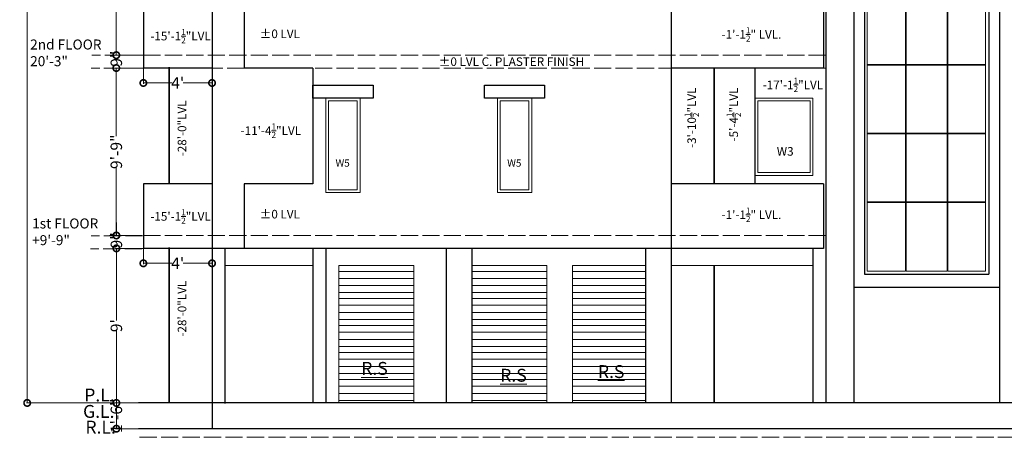
# Model space of a CAD drawing. Units: inches. Extents: x 641787 to 1283581, y -521103 to -252217.
# Drawn here: x 649034 to 649722, y -256148 to -255856 of the extents above; entities that cross this region are included whole.
import ezdxf

# ---------------------------------------------------------------- set-up
doc = ezdxf.new("R2010")
doc.units = ezdxf.units.IN
doc.header["$LTSCALE"] = 200
doc.header["$MEASUREMENT"] = 0
doc.linetypes.add('ACAD_ISO02W100', pattern=[15, 12, -3])
doc.linetypes.add('ACAD_ISO03W100', pattern=[30, 12, -18])
for name, color, linetype, lineweight in [('DIM', 118, 'Continuous', 20), ('DIMENSIONS', 31, 'Continuous', 25), ('PLANNING', 7, 'Continuous', 35), ('TXT', 150, 'Continuous', 13)]:
    doc.layers.add(name, color=color, linetype=linetype, lineweight=lineweight)
doc.styles.add('arial', font='verdana.ttf', dxfattribs={"height": 9})
doc.styles.add('DETAIL', font='times.ttf', dxfattribs={"height": 8})
doc.styles.add('dim', font='times.ttf', dxfattribs={"height": 4})
doc.styles.get("Standard").update_dxf_attribs({"font": 'verdana.ttf'})
doc.dimstyles.new('OUTER DIM', dxfattribs={"dimtxt": 132, "dimasz": 9, "dimexe": 0.5, "dimexo": 0.5, "dimgap": 0.09, "dimtad": 0, "dimdec": 1, "dimzin": 0, "dimdsep": 46, "dimlunit": 4, "dimtxsty": 'DETAIL', "dimblk": 'DOTSMALL', "dimcen": 84, "dimclrd": 256, "dimclre": 256, "dimclrt": 256, "dimadec": 0, "dimazin": 0, "dimtfac": 1, "dimtdec": 1, "dimtofl": 0, "dimtmove": 0, "dimatfit": 3, "dimfxl": 26.1175, "dimtolj": 1, "dimtzin": 0, "dimlwd": -1, "dimlwe": -1, "dimarcsym": 0})

# ---------------------------------------------------------------- blocks, each defined once
blk = doc.blocks.new('_DotSmall')
at = {"color": 0, "linetype": 'ByBlock', "const_width": 0.5}
blk.add_lwpolyline([(-0.0625, 0, 1), (0.0625, 0, 1)], format="xyb", close=True, dxfattribs=at)
blk = doc.blocks.new('*D200')
at = {"layer": 'Defpoints', "color": 0, "linetype": 'ByBlock'}
for p in [(649120.28, -255890.2), (649168.29, -255890.2), (649120.28, -255900.64)]:
    blk.add_point(p, dxfattribs=at)
at = {"layer": 'DIM', "linetype": 'ByBlock'}
for p, q in [((649120.28, -255890.7), (649120.28, -255901.14)), ((649168.29, -255890.7), (649168.29, -255901.14)), ((649120.28, -255900.64), (649140.52, -255900.64)), ((649168.29, -255900.64), (649148.05, -255900.64))]:
    blk.add_line(p, q, dxfattribs=at)
at = {"layer": 'DIM', "linetype": 'ByBlock', "xscale": 9, "yscale": 9, "zscale": 9, "rotation": 180}
blk.add_blockref('_DotSmall', (649120.28, -255900.64), dxfattribs=at)
at = {"layer": 'DIM', "linetype": 'ByBlock', "xscale": 9, "yscale": 9, "zscale": 9}
blk.add_blockref('_DotSmall', (649168.29, -255900.64), dxfattribs=at)
at = {"layer": 'DIM', "linetype": 'ByBlock', "lineweight": 13, "insert": (649144.29, -255900.64), "char_height": 8, "attachment_point": 5, "style": 'DETAIL'}
blk.add_mtext("\\A1;4'", dxfattribs=at)
blk = doc.blocks.new('*D203')
at = {"layer": 'Defpoints', "color": 0, "linetype": 'ByBlock'}
for p in [(649120.28, -256016.2), (649168.29, -256016.2), (649120.28, -256026.64)]:
    blk.add_point(p, dxfattribs=at)
at = {"layer": 'DIM', "linetype": 'ByBlock'}
for p, q in [((649120.28, -256016.7), (649120.28, -256027.14)), ((649168.29, -256016.7), (649168.29, -256027.14)), ((649120.28, -256026.64), (649140.52, -256026.64)), ((649168.29, -256026.64), (649148.05, -256026.64))]:
    blk.add_line(p, q, dxfattribs=at)
at = {"layer": 'DIM', "linetype": 'ByBlock', "xscale": 9, "yscale": 9, "zscale": 9, "rotation": 180}
blk.add_blockref('_DotSmall', (649120.28, -256026.64), dxfattribs=at)
at = {"layer": 'DIM', "linetype": 'ByBlock', "xscale": 9, "yscale": 9, "zscale": 9}
blk.add_blockref('_DotSmall', (649168.29, -256026.64), dxfattribs=at)
at = {"layer": 'DIM', "linetype": 'ByBlock', "lineweight": 13, "insert": (649144.29, -256026.64), "char_height": 8, "attachment_point": 5, "style": 'DETAIL'}
blk.add_mtext("\\A1;4'", dxfattribs=at)
blk = doc.blocks.new('*D216')
at = {"layer": 'Defpoints', "color": 0}
for p in [(649101.37, -255890.2), (649168.25, -255890.2), (649096.04, -256007.2)]:
    blk.add_point(p, dxfattribs=at)
at = {"layer": 'DIM'}
for p, q in [((649167.75, -255890.2), (649100.87, -255890.2)), ((649101.37, -255890.2), (649101.37, -255937.89)), ((649101.37, -256007.2), (649101.37, -255959.52)), ((649096.54, -256007.2), (649101.87, -256007.2))]:
    blk.add_line(p, q, dxfattribs=at)
at = {"layer": 'DIM', "xscale": 9, "yscale": 9, "zscale": 9}
for p, rotation in [((649101.37, -255890.2), 90), ((649101.37, -256007.2), 270)]:
    blk.add_blockref('_DotSmall', p, dxfattribs=dict(at, rotation=rotation))
at = {"layer": 'DIM', "lineweight": 13, "insert": (649101.37, -255948.7), "char_height": 8, "attachment_point": 5, "rotation": 90, "style": 'DETAIL'}
blk.add_mtext('\\A1;9\'-9"', dxfattribs=at)
blk = doc.blocks.new('*D217')
at = {"layer": 'Defpoints', "color": 0}
for p in [(649101.37, -255881.2), (649120.34, -255881.2), (649120.25, -255890.2)]:
    blk.add_point(p, dxfattribs=at)
at = {"layer": 'DIM'}
for p, q in [((649101.37, -255881.2), (649101.37, -255872.2)), ((649119.84, -255881.2), (649100.87, -255881.2)), ((649119.75, -255890.2), (649100.87, -255890.2)), ((649101.37, -255890.2), (649101.37, -255899.2))]:
    blk.add_line(p, q, dxfattribs=at)
at = {"layer": 'DIM', "xscale": 9, "yscale": 9, "zscale": 9}
for p, rotation in [((649101.37, -255881.2), 270), ((649101.37, -255890.2), 90)]:
    blk.add_blockref('_DotSmall', p, dxfattribs=dict(at, rotation=rotation))
at = {"layer": 'DIM', "lineweight": 13, "insert": (649101.37, -255883.71), "char_height": 8, "attachment_point": 5, "rotation": 90, "style": 'DETAIL'}
blk.add_mtext('\\A1;9"', dxfattribs=at)
blk = doc.blocks.new('*D218')
at = {"layer": 'Defpoints', "color": 0}
for p in [(649101.37, -255764.2), (649168.25, -255764.2), (649120.25, -255881.2)]:
    blk.add_point(p, dxfattribs=at)
at = {"layer": 'DIM'}
for p, q in [((649167.75, -255764.2), (649100.87, -255764.2)), ((649101.37, -255764.2), (649101.37, -255811.89)), ((649101.37, -255881.2), (649101.37, -255833.52)), ((649119.75, -255881.2), (649100.87, -255881.2))]:
    blk.add_line(p, q, dxfattribs=at)
at = {"layer": 'DIM', "xscale": 9, "yscale": 9, "zscale": 9}
for p, rotation in [((649101.37, -255764.2), 90), ((649101.37, -255881.2), 270)]:
    blk.add_blockref('_DotSmall', p, dxfattribs=dict(at, rotation=rotation))
at = {"layer": 'DIM', "lineweight": 13, "insert": (649101.37, -255822.7), "char_height": 8, "attachment_point": 5, "rotation": 90, "style": 'DETAIL'}
blk.add_mtext('\\A1;9\'-9"', dxfattribs=at)
blk = doc.blocks.new('*D230')
at = {"layer": 'Defpoints', "color": 0}
for p in [(649101.42, -256007.2), (649120.25, -256007.2), (649120.25, -256016.2)]:
    blk.add_point(p, dxfattribs=at)
at = {"layer": 'DIM'}
for p, q in [((649101.42, -256007.2), (649101.42, -255998.2)), ((649119.75, -256007.2), (649100.92, -256007.2)), ((649119.75, -256016.2), (649100.92, -256016.2)), ((649101.42, -256016.2), (649101.42, -256025.2))]:
    blk.add_line(p, q, dxfattribs=at)
at = {"layer": 'DIM', "xscale": 9, "yscale": 9, "zscale": 9}
for p, rotation in [((649101.42, -256007.2), 270), ((649101.42, -256016.2), 90)]:
    blk.add_blockref('_DotSmall', p, dxfattribs=dict(at, rotation=rotation))
at = {"layer": 'DIM', "lineweight": 13, "insert": (649101.42, -256010.62), "char_height": 8, "attachment_point": 5, "rotation": 90, "style": 'DETAIL'}
blk.add_mtext('\\A1;9"', dxfattribs=at)
blk = doc.blocks.new('*D231')
at = {"layer": 'Defpoints', "color": 0}
for p in [(649101.42, -256016.2), (649120.7, -256016.2), (649120.7, -256124.2)]:
    blk.add_point(p, dxfattribs=at)
at = {"layer": 'DIM'}
for p, q in [((649120.2, -256016.2), (649100.92, -256016.2)), ((649101.42, -256016.2), (649101.42, -256066.58)), ((649101.42, -256124.2), (649101.42, -256073.83)), ((649120.2, -256124.2), (649100.92, -256124.2))]:
    blk.add_line(p, q, dxfattribs=at)
at = {"layer": 'DIM', "xscale": 9, "yscale": 9, "zscale": 9}
for p, rotation in [((649101.42, -256016.2), 90), ((649101.42, -256124.2), 270)]:
    blk.add_blockref('_DotSmall', p, dxfattribs=dict(at, rotation=rotation))
at = {"layer": 'DIM', "lineweight": 13, "insert": (649101.42, -256070.2), "char_height": 8, "attachment_point": 5, "rotation": 90, "style": 'DETAIL'}
blk.add_mtext("\\A1;9'", dxfattribs=at)
blk = doc.blocks.new('*D232')
at = {"layer": 'Defpoints', "color": 0}
for p in [(649101.42, -256124.2), (649120.7, -256124.2), (649120.7, -256142.2)]:
    blk.add_point(p, dxfattribs=at)
at = {"layer": 'DIM'}
for p, q in [((649120.2, -256124.2), (649100.92, -256124.2)), ((649101.42, -256142.2), (649101.42, -256124.2)), ((649120.2, -256142.2), (649100.92, -256142.2))]:
    blk.add_line(p, q, dxfattribs=at)
at = {"layer": 'DIM', "xscale": 9, "yscale": 9, "zscale": 9}
for p, rotation in [((649101.42, -256124.2), 90), ((649101.42, -256142.2), 270)]:
    blk.add_blockref('_DotSmall', p, dxfattribs=dict(at, rotation=rotation))
at = {"layer": 'DIM', "lineweight": 13, "insert": (649101.42, -256133.2), "char_height": 8, "attachment_point": 5, "rotation": 90, "style": 'DETAIL'}
blk.add_mtext('\\A1;1\'-6"', dxfattribs=at)
blk = doc.blocks.new('*D243')
at = {"layer": 'Defpoints', "color": 0, "linetype": 'ByBlock', "ltscale": 0.4}
for p in [(649112.96, -254621.2), (649039.09, -256124.2), (649124.97, -256124.2)]:
    blk.add_point(p, dxfattribs=at)
at = {"layer": 'DIM', "linetype": 'ByBlock', "ltscale": 0.4}
for p, q in [((649112.46, -254621.2), (649038.59, -254621.2)), ((649039.09, -254621.2), (649039.09, -255306.23)), ((649039.09, -256124.2), (649039.09, -255338.75)), ((649124.47, -256124.2), (649038.59, -256124.2))]:
    blk.add_line(p, q, dxfattribs=at)
at = {"layer": 'DIM', "linetype": 'ByBlock', "ltscale": 0.4, "xscale": 9, "yscale": 9, "zscale": 9}
for p, rotation in [((649039.09, -254621.2), 90), ((649039.09, -256124.2), 270)]:
    blk.add_blockref('_DotSmall', p, dxfattribs=dict(at, rotation=rotation))
at = {"layer": 'DIM', "linetype": 'ByBlock', "ltscale": 0.4, "insert": (649039.09, -255322.49), "char_height": 8, "attachment_point": 5, "rotation": 90, "style": 'DETAIL'}
blk.add_mtext('\\A1;125\'-3"', dxfattribs=at)

msp = doc.modelspace()

# ---------------------------------------------------------------- linework, layer by layer
at = {"color": 0, "linetype": 'ACAD_ISO03W100', "lineweight": 30}
for p, q in [((649616.8, -254531.2), (649616.8, -256124.2)), ((649718.8, -254531.2), (649718.8, -256124.2)), ((649624.28, -254540.2), (649624.28, -256034.2)), ((649711.28, -254540.2), (649711.28, -256034.2)), ((649597.29, -254882.2), (649597.29, -255890.2)), ((649597.29, -255008.2), (649597.29, -256016.2)), ((649168.29, -255764.2), (649168.29, -255890.2)), ((649489.22, -255764.2), (649489.22, -255890.2)), ((649597.29, -255764.2), (649597.29, -255881.2)), ((649120.28, -255845.2), (649120.28, -255890.2)), ((649190.8, -255845.2), (649190.8, -255890.2)), ((649595.79, -255845.2), (649595.79, -255890.2)), ((649168.29, -255890.2), (649120.28, -255890.2)), ((649168.29, -255890.2), (649168.29, -256016.2)), ((649238.8, -255890.2), (649190.8, -255890.2)), ((649238.8, -255890.2), (649190.8, -255890.2)), ((649238.8, -255890.2), (649238.8, -255971.2)), ((649595.79, -255890.2), (649489.22, -255890.2)), ((649489.22, -255890.2), (649489.22, -256016.2)), ((649595.79, -255890.2), (649489.22, -255890.2)), ((649547.79, -255890.2), (649547.79, -255971.2)), ((649597.29, -255890.2), (649597.29, -256007.2)), ((649120.28, -255971.2), (649120.28, -256016.2)), ((649168.29, -255971.2), (649120.28, -255971.2)), ((649190.8, -255971.2), (649190.8, -256016.2)), ((649238.81, -255971.2), (649190.8, -255971.2)), ((649595.79, -255971.2), (649489.22, -255971.2)), ((649595.79, -255971.2), (649595.79, -256016.2)), ((649168.29, -256016.2), (649120.28, -256016.2)), ((649595.79, -256016.2), (649168.29, -256016.2)), ((649168.29, -256016.2), (649168.29, -256142.2)), ((649168.3, -256016.7), (649168.3, -256124.7)), ((649177.3, -256016.7), (649177.3, -256124.7)), ((649247.8, -256016.2), (649190.8, -256016.2)), ((649238.8, -256016.2), (649238.8, -256124.2)), ((649247.8, -256016.2), (649247.8, -256124.2)), ((649349.83, -256016.2), (649331.83, -256016.2)), ((649331.83, -256016.2), (649331.83, -256124.2)), ((649349.83, -256016.2), (649349.83, -256124.2)), ((649471.22, -256016.2), (649471.22, -256124.2)), ((649489.22, -256016.2), (649489.22, -256124.2)), ((649588.29, -256016.2), (649588.29, -256124.2)), ((649597.29, -256016.2), (649597.29, -256124.2)), ((649624.28, -256034.2), (649711.28, -256034.2)), ((649616.8, -256043.2), (649718.8, -256043.2)), ((650253.25, -256124.2), (649116.87, -256124.2)), ((650254.65, -256142.2), (649116.87, -256142.2))]:
    msp.add_line(p, q, dxfattribs=at)
at = {"linetype": 'ACAD_ISO02W100', "lineweight": 13, "ltscale": 0.005}
for p, q in [((649120.25, -255881.2), (649084.25, -255881.2)), ((649597.29, -255881.2), (649120.28, -255881.2)), ((649119.75, -255890.2), (649083.75, -255890.2)), ((649190.8, -255890.2), (649168.28, -255890.2)), ((649597.29, -255890.2), (649238.8, -255890.2)), ((649119.72, -256007.54), (649083.72, -256007.54)), ((649597.29, -256007.2), (649120.28, -256007.2)), ((649119.22, -256016.54), (649083.22, -256016.54)), ((649190.8, -256016.2), (649168.28, -256016.2)), ((649331.83, -256016.2), (649247.8, -256016.2)), ((649349.83, -256016.2), (649471.22, -256016.2)), ((650254.65, -256148.2), (649116.87, -256148.2))]:
    msp.add_line(p, q, dxfattribs=at)
at = {"color": 0, "linetype": 'ACAD_ISO03W100', "lineweight": 30}
for points in [[(649238.8, -255902.2), (649280.8, -255902.2), (649280.8, -255911.2), (649238.8, -255911.2)], [(649358.77, -255902.2), (649400.77, -255902.2), (649400.77, -255911.2), (649358.77, -255911.2)]]:
    msp.add_lwpolyline(points, close=True, dxfattribs=at)
at = {"layer": 'PLANNING', "linetype": 'ByBlock', "lineweight": 13}
for p, q in [((649626.28, -256032.2), (649626.28, -254542.2)), ((649653.03, -254542.2), (649653.03, -256032.2)), ((649653.53, -254542.2), (649653.53, -256032.2)), ((649682.03, -254542.2), (649682.03, -256032.2)), ((649682.53, -254542.2), (649682.53, -256032.2)), ((649708.9, -256032.2), (649708.9, -254542.2)), ((649626.28, -255887.7), (649653.03, -255887.7)), ((649626.28, -255888.2), (649653.03, -255888.2)), ((649653.53, -255887.7), (649682.03, -255887.7)), ((649653.53, -255888.2), (649682.03, -255888.2)), ((649682.53, -255887.7), (649708.9, -255887.7)), ((649682.53, -255888.2), (649708.9, -255888.2)), ((649626.28, -255935.7), (649653.03, -255935.7)), ((649626.28, -255936.2), (649653.03, -255936.2)), ((649653.53, -255935.7), (649682.03, -255935.7)), ((649653.53, -255936.2), (649682.03, -255936.2)), ((649682.53, -255935.7), (649708.9, -255935.7)), ((649682.53, -255936.2), (649708.9, -255936.2)), ((649626.28, -255983.7), (649653.03, -255983.7)), ((649626.28, -255984.2), (649653.03, -255984.2)), ((649653.53, -255983.7), (649682.03, -255983.7)), ((649653.53, -255984.2), (649682.03, -255984.2)), ((649682.53, -255983.7), (649708.9, -255983.7)), ((649682.53, -255984.2), (649708.9, -255984.2)), ((649238.8, -256028.2), (649177.3, -256028.2)), ((649309.3, -256028.2), (649256.8, -256028.2)), ((649256.8, -256028.2), (649256.8, -256124.2)), ((649309.3, -256032.36), (649256.8, -256032.36)), ((649309.3, -256028.2), (649309.3, -256124.2)), ((649349.83, -256028.2), (649349.83, -256124.2)), ((649402.33, -256028.2), (649349.83, -256028.2)), ((649402.33, -256028.2), (649349.83, -256028.2)), ((649402.33, -256032.36), (649349.83, -256032.36)), ((649402.33, -256028.2), (649402.33, -256124.2)), ((649471.22, -256028.2), (649420.33, -256028.2)), ((649420.33, -256028.2), (649420.33, -256124.2)), ((649471.22, -256032.36), (649420.33, -256032.36)), ((649588.29, -256028.2), (649489.22, -256028.2)), ((649626.28, -256032.2), (649653.03, -256032.2)), ((649653.53, -256032.2), (649682.03, -256032.2)), ((649682.53, -256032.2), (649708.9, -256032.2)), ((649309.3, -256037.15), (649256.8, -256037.15)), ((649402.33, -256037.15), (649349.83, -256037.15)), ((649471.22, -256037.15), (649420.33, -256037.15)), ((649682.03, -256034.2), (649682.03, -256034.2)), ((649682.53, -256034.2), (649682.53, -256034.2)), ((649309.3, -256042.26), (649256.8, -256042.26)), ((649309.3, -256047.06), (649256.8, -256047.06)), ((649402.33, -256042.26), (649349.83, -256042.26)), ((649402.33, -256047.06), (649349.83, -256047.06)), ((649471.22, -256042.26), (649420.33, -256042.26)), ((649471.22, -256047.06), (649420.33, -256047.06)), ((649309.3, -256051.21), (649256.8, -256051.21)), ((649402.33, -256051.21), (649349.83, -256051.21)), ((649471.22, -256051.21), (649420.33, -256051.21)), ((649309.3, -256056), (649256.8, -256056)), ((649402.33, -256056), (649349.83, -256056)), ((649471.22, -256056), (649420.33, -256056)), ((649309.3, -256061.11), (649256.8, -256061.11)), ((649309.3, -256065.91), (649256.8, -256065.91)), ((649402.33, -256061.11), (649349.83, -256061.11)), ((649402.33, -256065.91), (649349.83, -256065.91)), ((649471.22, -256061.11), (649420.33, -256061.11)), ((649471.22, -256065.91), (649420.33, -256065.91)), ((649309.3, -256070.06), (649256.8, -256070.06)), ((649402.33, -256070.06), (649349.83, -256070.06)), ((649471.22, -256070.06), (649420.33, -256070.06)), ((649309.3, -256074.85), (649256.8, -256074.85)), ((649309.3, -256079.97), (649256.8, -256079.97)), ((649402.33, -256074.85), (649349.83, -256074.85)), ((649402.33, -256079.97), (649349.83, -256079.97)), ((649471.22, -256074.85), (649420.33, -256074.85)), ((649471.22, -256079.97), (649420.33, -256079.97)), ((649309.3, -256084.76), (649256.8, -256084.76)), ((649402.33, -256084.76), (649349.83, -256084.76)), ((649471.22, -256084.76), (649420.33, -256084.76)), ((649309.3, -256088.91), (649256.8, -256088.91)), ((649309.3, -256093.7), (649256.8, -256093.7)), ((649402.33, -256088.91), (649349.83, -256088.91)), ((649402.33, -256093.7), (649349.83, -256093.7)), ((649471.22, -256088.91), (649420.33, -256088.91)), ((649471.22, -256093.7), (649420.33, -256093.7)), ((649309.3, -256098.82), (649256.8, -256098.82)), ((649402.33, -256098.82), (649349.83, -256098.82)), ((649471.22, -256098.82), (649420.33, -256098.82)), ((649309.3, -256103.61), (649256.8, -256103.61)), ((649309.3, -256107.76), (649256.8, -256107.76)), ((649402.33, -256103.61), (649349.83, -256103.61)), ((649402.33, -256107.76), (649349.83, -256107.76)), ((649471.22, -256103.61), (649420.33, -256103.61)), ((649471.22, -256107.76), (649420.33, -256107.76)), ((649309.3, -256112.56), (649256.8, -256112.56)), ((649402.33, -256112.56), (649349.83, -256112.56)), ((649471.22, -256112.56), (649420.33, -256112.56)), ((649309.3, -256117.67), (649256.8, -256117.67)), ((649309.3, -256122.46), (649256.8, -256122.46)), ((649402.33, -256117.67), (649349.83, -256117.67)), ((649402.33, -256122.46), (649349.83, -256122.46)), ((649471.22, -256117.67), (649420.33, -256117.67)), ((649471.22, -256122.46), (649420.33, -256122.46))]:
    msp.add_line(p, q, dxfattribs=at)
at = {"layer": 'PLANNING', "linetype": 'ByBlock', "ltscale": 0.4}
for p, q in [((649138.28, -255889.7), (649138.28, -255970.7)), ((649519.22, -255890.2), (649519.22, -255971.2)), ((649138.28, -256015.7), (649138.28, -256124.2)), ((649519.22, -256028.2), (649519.22, -256124.2))]:
    msp.add_line(p, q, dxfattribs=at)
at = {"layer": 'PLANNING', "linetype": 'ByBlock', "lineweight": 13}
for points in [[(649247.8, -255911.2), (649271.8, -255911.2), (649271.8, -255977.2), (649247.8, -255977.2)], [(649249.8, -255913.2), (649269.8, -255913.2), (649269.8, -255975.2), (649249.8, -255975.2)], [(649367.77, -255911.2), (649391.77, -255911.2), (649391.77, -255977.2), (649367.77, -255977.2)], [(649369.77, -255913.2), (649389.77, -255913.2), (649389.77, -255975.2), (649369.77, -255975.2)], [(649547.79, -255911.2), (649588.29, -255911.2), (649588.29, -255965.2), (649547.79, -255965.2)], [(649549.79, -255913.2), (649586.29, -255913.2), (649586.29, -255963.2), (649549.79, -255963.2)]]:
    msp.add_lwpolyline(points, close=True, dxfattribs=at)

# ---------------------------------------------------------------- texts
at = {"color": 5, "lineweight": 15, "ltscale": 20}
for s, insert, char_height, width, attachment_point in [('\\A1;-15\'-1{\\H0.7x;\\S1/2;}"LVL ', (649167.38, -255862.84), 6, 142.0444, 3), ('%%P0 LVL ', (649229.72, -255863.3), 6, 142.0444, 3), ('\\A1;-1\'-1{\\H0.7x;\\S1/2;}" LVL.', (649566.24, -255861.66), 6, 142.0444, 3), ('%%P0 LVL C. PLASTER FINISH', (649428.35, -255882.74), 6, 142.0444, 3), ('\\A1;-17\'-1{\\H0.7x;\\S1/2;}"LVL ', (649595.41, -255896.93), 6, 142.0444, 3), ('\\A1;-11\'-4{\\H0.7x;\\S1/2;}"LVL ', (649230.5, -255928.93), 6, 142.0444, 3), ('{\\H1.182x;W3} ', (649563.05, -255945.45), 5.0768, 196.4669, 1), ('\\A1;-15\'-1{\\H0.7x;\\S1/2;}"LVL ', (649167.38, -255988.84), 6, 142.0444, 3), ('%%P0 LVL ', (649229.72, -255989.3), 6, 142.0444, 3), ('\\A1;-1\'-1{\\H0.7x;\\S1/2;}" LVL.', (649566.24, -255987.66), 6, 142.0444, 3)]:
    msp.add_mtext(s, dxfattribs=dict(at, insert=insert, char_height=char_height, width=width, attachment_point=attachment_point))
at = {"color": 5, "lineweight": 15, "ltscale": 20, "char_height": 6, "width": 142.0444, "attachment_point": 3, "rotation": 90}
for s, insert in [('\\A1;-3\'-10{\\H0.7x;\\S1/2;}"LVL ', (649498.53, -255903.82)), ('\\A1;-5\'-4{\\H0.7x;\\S1/2;}"LVL ', (649527.9, -255903.82)), ('\\A1;-28\'-0"LVL ', (649144.3, -255912.82)), ('\\A1;-28\'-0"LVL ', (649144.3, -256038.82))]:
    msp.add_mtext(s, dxfattribs=dict(at, insert=insert))
at = {"layer": 'DIMENSIONS', "color": 5, "lineweight": 0}
for p in [(649254.62, -255959.12), (649374.6, -255959.12)]:
    msp.add_text('W5', height=5.077, dxfattribs=at).set_placement(p)
at = {"layer": 'PLANNING', "ltscale": 6, "char_height": 9, "width": 232.1922, "attachment_point": 1, "style": 'dim'}
for s, insert in [('\\A1;P.L.', (649078.97, -256114.15)), ('\\A1;G.L.', (649078.14, -256125.62)), ('\\A1;R.L.', (649079.77, -256136.61))]:
    msp.add_mtext(s, dxfattribs=dict(at, insert=insert))
at = {"layer": 'TXT', "color": 0, "lineweight": -3, "char_height": 7, "width": 316.1877, "attachment_point": 7, "rotation": 360, "style": 'arial'}
for s, insert in [('2nd FLOOR\\P20\'-3"', (649041.15, -255891.11)), ('1st FLOOR\\P+9\'-9"', (649042.55, -256016.15))]:
    msp.add_mtext(s, dxfattribs=dict(at, insert=insert))
at = {"layer": 'TXT', "color": 5, "lineweight": 15, "char_height": 9, "attachment_point": 1}
for insert in [(649272.57, -256095.57), (649369.71, -256100.36), (649438.01, -256097.8)]:
    msp.add_mtext('{\\fTahoma|b0|i0|c0|p34;\\L\\C0;R.S}', dxfattribs=dict(at, insert=insert))

# ---------------------------------------------------------------- dimensions: what is measured, and where the dimension line sits
at = {"layer": 'DIM', "linetype": 'ByBlock', "ltscale": 0.4}
dim = msp.add_linear_dim(base=(649039.09, -256124.2), p1=(649112.96, -254621.2), p2=(649124.97, -256124.2), angle=90, dimstyle='OUTER DIM', dxfattribs=at)
dim.commit()
dim.dimension.update_dxf_attribs({"geometry": '*D243', "text_midpoint": (649039.09, -255322.49), "dimtype": 160})
at = {"layer": 'DIM', "color": 5, "lineweight": 13}
for base, p1, p2, picture, middle in [((649101.37, -255764.2), (649120.25, -255881.2), (649168.25, -255764.2), '*D218', (649101.37, -255822.7)), ((649101.37, -255890.2), (649096.04, -256007.2), (649168.25, -255890.2), '*D216', (649101.37, -255948.7))]:
    dim = msp.add_linear_dim(base=base, p1=p1, p2=p2, angle=90, dimstyle='OUTER DIM', dxfattribs=at)
    dim.commit()
    dim.dimension.update_dxf_attribs({"geometry": picture, "text_midpoint": middle})
at = {"layer": 'DIM', "color": 3, "lineweight": 13}
for base, p1, p2, picture, middle in [((649101.37, -255881.2), (649120.25, -255890.2), (649120.34, -255881.2), '*D217', (649101.37, -255883.71)), ((649101.42, -256007.2), (649120.25, -256016.2), (649120.25, -256007.2), '*D230', (649101.42, -256010.62)), ((649101.42, -256124.2), (649120.7, -256142.2), (649120.7, -256124.2), '*D232', (649101.42, -256133.2))]:
    dim = msp.add_linear_dim(base=base, p1=p1, p2=p2, angle=90, dimstyle='OUTER DIM', dxfattribs=at)
    dim.commit()
    dim.dimension.update_dxf_attribs({"geometry": picture, "text_midpoint": middle, "dimtype": 160})
at = {"layer": 'DIM', "linetype": 'ByBlock', "lineweight": 13}
for base, p1, p2, picture, middle in [((649120.28, -255900.64), (649168.29, -255890.2), (649120.28, -255890.2), '*D200', (649144.29, -255900.64)), ((649120.28, -256026.64), (649168.29, -256016.2), (649120.28, -256016.2), '*D203', (649144.29, -256026.64))]:
    dim = msp.add_linear_dim(base=base, p1=p1, p2=p2, angle=180, dimstyle='OUTER DIM', dxfattribs=at)
    dim.commit()
    dim.dimension.update_dxf_attribs({"geometry": picture, "text_midpoint": middle})
at = {"layer": 'DIM', "color": 3, "lineweight": 13}
dim = msp.add_linear_dim(base=(649101.42, -256016.2), p1=(649120.7, -256124.2), p2=(649120.7, -256016.2), angle=90, dimstyle='OUTER DIM', dxfattribs=at)
dim.commit()
dim.dimension.update_dxf_attribs({"geometry": '*D231', "text_midpoint": (649101.42, -256070.2)})

doc.saveas('drawing.dxf')
